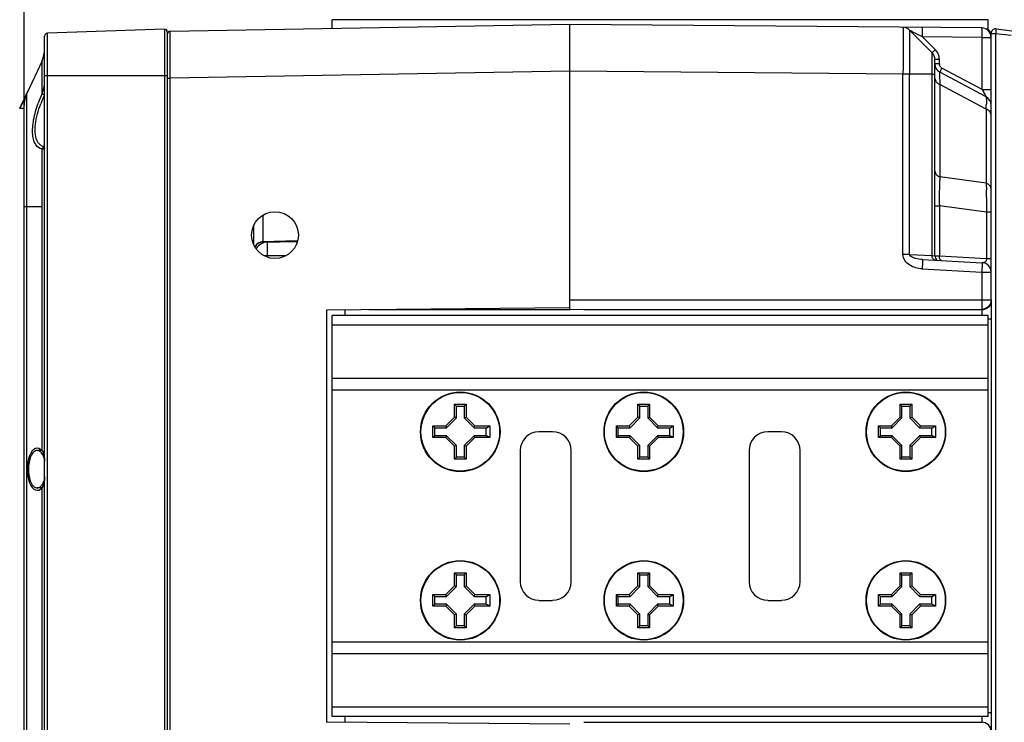
# Model space of a CAD drawing. Units: inches. Extents: x 3197 to 3341, y -633 to -543.
# Drawn here: x 3306 to 3310, y -594 to -591 of the extents above; entities that cross this region are included whole.
import ezdxf

# ---------------------------------------------------------------- set-up
doc = ezdxf.new("R2010")
doc.units = ezdxf.units.IN
doc.header["$MEASUREMENT"] = 0
for name, color, linetype in [('02___PRT_ALL_AXES', 7, 'Continuous'), ('1', 7, 'Continuous'), ('AXIS', 7, 'Continuous')]:
    doc.layers.add(name, color=color, linetype=linetype)
doc.styles.get("Standard").update_dxf_attribs({"font": 'Arial.ttf'})
doc.dimstyles.get("Standard").update_dxf_attribs({"dimtxt": 0.18, "dimasz": 0.18, "dimexe": 0.18, "dimexo": 0.0625, "dimgap": 0.09, "dimtad": 0, "dimtih": 1, "dimtoh": 1, "dimdec": 4, "dimzin": 0, "dimdsep": 46, "dimtxsty": 'Standard', "dimcen": 0.09, "dimadec": 0, "dimazin": 0, "dimtfac": 1, "dimtdec": 4, "dimtofl": 0, "dimtmove": 0, "dimatfit": 3, "dimfxl": 1, "dimtolj": 1, "dimtzin": 0, "dimarcsym": 0})

# ---------------------------------------------------------------- blocks, each defined once
blk = doc.blocks.new('*D117')
at = {"layer": '1', "color": 0, "lineweight": -2, "transparency": 16777216}
for p, q in [((3305.6467, -591.3684), (3305.6467, -588.1853)), ((3311.9183, -591.281), (3311.9183, -588.1853)), ((3306.0217, -588.5603), (3306.543, -588.5603)), ((3311.5433, -588.5603), (3311.022, -588.5603))]:
    blk.add_line(p, q, dxfattribs=at)
at = {"layer": '1', "color": 0, "transparency": 16777216}
for points in [[(3306.0217, -588.4978), (3306.0217, -588.6228), (3305.6467, -588.5603)], [(3311.5433, -588.4978), (3311.5433, -588.6228), (3311.9183, -588.5603)]]:
    blk.add_solid(points, dxfattribs=at)
at = {"layer": 'Defpoints', "color": 0, "transparency": 16777216}
for p in [(3311.9183, -588.5603), (3311.9183, -591.281), (3305.6467, -591.3684)]:
    blk.add_point(p, dxfattribs=at)
at = {"layer": '1', "color": 0, "transparency": 16777216, "insert": (3308.7825, -588.5603), "char_height": 0.75, "attachment_point": 5}
blk.add_mtext('\\A1;6.3in\\P [159mm]', dxfattribs=at)
blk = doc.blocks.new('*D120')
at = {"layer": '1', "color": 0, "lineweight": -2, "transparency": 16777216}
for p, q in [((3305.6467, -591.3684), (3305.6467, -585.1716)), ((3312.7845, -593.9164), (3312.7845, -585.1716)), ((3306.0217, -585.5466), (3306.9761, -585.5466)), ((3312.4095, -585.5466), (3311.455, -585.5466))]:
    blk.add_line(p, q, dxfattribs=at)
at = {"layer": '1', "color": 0, "transparency": 16777216}
for points in [[(3306.0217, -585.4841), (3306.0217, -585.6091), (3305.6467, -585.5466)], [(3312.4095, -585.4841), (3312.4095, -585.6091), (3312.7845, -585.5466)]]:
    blk.add_solid(points, dxfattribs=at)
at = {"layer": 'Defpoints', "color": 0, "transparency": 16777216}
for p in [(3305.6467, -585.5466), (3305.6467, -591.3684), (3312.7845, -593.9164)]:
    blk.add_point(p, dxfattribs=at)
at = {"layer": '1', "color": 0, "transparency": 16777216, "insert": (3309.2156, -585.5466), "char_height": 0.75, "attachment_point": 5}
blk.add_mtext('\\A1;7.1in\\P [181mm]', dxfattribs=at)
blk = doc.blocks.new('*D121')
at = {"layer": '1', "color": 0, "lineweight": -2, "transparency": 16777216}
for p, q in [((3305.6467, -591.3684), (3305.6467, -582.7038)), ((3317.4301, -594.4525), (3317.4301, -582.7038)), ((3306.0217, -583.0788), (3307.9286, -583.0788)), ((3317.0551, -583.0788), (3315.1482, -583.0788))]:
    blk.add_line(p, q, dxfattribs=at)
at = {"layer": '1', "color": 0, "transparency": 16777216}
for points in [[(3306.0217, -583.0163), (3306.0217, -583.1413), (3305.6467, -583.0788)], [(3317.0551, -583.0163), (3317.0551, -583.1413), (3317.4301, -583.0788)]]:
    blk.add_solid(points, dxfattribs=at)
at = {"layer": 'Defpoints', "color": 0, "transparency": 16777216}
for p in [(3317.4301, -583.0788), (3305.6467, -591.3684), (3317.4301, -594.4525)]:
    blk.add_point(p, dxfattribs=at)
at = {"layer": '1', "color": 0, "transparency": 16777216, "insert": (3311.5384, -583.0788), "char_height": 0.75, "attachment_point": 5}
blk.add_mtext('\\A1;11.8in [299mm]', dxfattribs=at)

msp = doc.modelspace()

# ---------------------------------------------------------------- linework, layer by layer
at = {"color": 250, "linetype": 'Continuous'}
for p, q in [((3307.942, -591.0273), (3306.2606, -591.0566)), ((3306.942, -591.0448), (3306.942, -591.0076)), ((3309.7018, -591.0076), (3306.942, -591.0076)), ((3307.942, -592.2252), (3307.942, -591.0273)), ((3309.6746, -591.0424), (3307.942, -591.0273)), ((3309.7018, -591.0538), (3309.7018, -591.0076)), ((3306.2368, -591.0474), (3305.7447, -591.0646)), ((3305.7447, -599.2577), (3305.7447, -591.0646)), ((3306.2368, -591.0474), (3306.2368, -599.2749)), ((3306.249, -591.0592), (3306.249, -599.2631)), ((3306.2606, -591.0627), (3306.2606, -591.0566)), ((3306.2606, -591.0578), (3306.2606, -591.0566)), ((3306.2606, -591.1028), (3306.2606, -591.0578)), ((3309.466, -591.1473), (3309.3707, -591.0512)), ((3309.7018, -591.047), (3309.6917, -591.047)), ((3309.7136, -592.1859), (3309.7136, -591.0653)), ((3309.7136, -591.0653), (3309.7342, -591.0653)), ((3309.734, -591.0456), (3309.7357, -591.0458)), ((3309.7342, -594.4919), (3309.7342, -591.0653)), ((3309.7342, -591.0653), (3309.7974, -591.0731)), ((3309.7357, -591.0458), (3309.8008, -591.0538)), ((3305.7333, -599.2459), (3305.7333, -591.0764)), ((3306.2606, -591.2438), (3306.2606, -591.1028)), ((3309.4789, -591.1334), (3309.4256, -591.0796)), ((3309.6763, -591.0818), (3309.4256, -591.0796)), ((3309.6763, -591.3017), (3309.6763, -591.0818)), ((3309.6763, -591.0818), (3309.7136, -591.0818)), ((3309.7136, -591.074), (3309.7121, -591.074)), ((3309.466, -591.1486), (3309.466, -591.1473)), ((3309.466, -591.1606), (3309.466, -591.1473)), ((3305.7222, -591.1802), (3305.6577, -591.3185)), ((3305.7222, -591.3172), (3305.7222, -591.1802)), ((3309.466, -591.1875), (3309.466, -591.1606)), ((3309.466, -591.221), (3309.466, -591.1875)), ((3309.4774, -592.0002), (3309.4774, -591.175)), ((3309.496, -591.175), (3309.4774, -591.175)), ((3309.496, -591.1938), (3309.4774, -591.1938)), ((3309.496, -591.1938), (3309.496, -591.175)), ((3307.942, -591.2241), (3306.2606, -591.2535)), ((3309.3431, -591.2364), (3307.942, -591.2241)), ((3309.3431, -591.9943), (3309.3431, -591.2364)), ((3309.3707, -591.9943), (3309.3707, -591.2365)), ((3309.466, -591.2365), (3309.3707, -591.2365)), ((3309.466, -591.2365), (3309.466, -591.221)), ((3309.466, -591.9993), (3309.466, -591.2365)), ((3309.466, -591.2365), (3309.4774, -591.2365)), ((3309.6928, -591.3323), (3309.4982, -591.2285)), ((3309.6763, -591.3017), (3309.5065, -591.2112)), ((3306.249, -591.2438), (3305.7333, -591.2438)), ((3306.249, -591.2535), (3306.2606, -591.2535)), ((3306.2606, -599.0785), (3306.2606, -591.2535)), ((3309.4982, -591.2794), (3309.4982, -591.6684)), ((3309.6928, -591.3832), (3309.4982, -591.2794)), ((3305.6577, -594.9967), (3305.6577, -591.3185)), ((3309.6763, -591.3017), (3309.7136, -591.3017)), ((3305.6467, -591.3816), (3305.6283, -591.3816)), ((3305.6467, -598.9539), (3305.6467, -591.3684)), ((3309.6928, -591.3832), (3309.6928, -591.6952)), ((3305.7222, -591.795), (3305.7222, -591.5512)), ((3309.6928, -591.6952), (3309.4982, -591.6684)), ((3305.7222, -591.795), (3305.6467, -591.795)), ((3309.4774, -591.7895), (3309.4961, -591.7895)), ((3309.4961, -591.7895), (3309.4961, -592.0007)), ((3309.6949, -591.8168), (3309.4961, -591.7895)), ((3309.6949, -591.8168), (3309.6949, -592.0111)), ((3309.7136, -591.8168), (3309.6949, -591.8168)), ((3306.6512, -591.8308), (3306.6512, -591.9406)), ((3306.6512, -591.9406), (3306.7958, -591.9355)), ((3306.6519, -591.9423), (3306.7949, -591.9398)), ((3306.6712, -592.0055), (3306.6712, -591.9429)), ((3306.6712, -591.9985), (3306.7478, -591.9985)), ((3309.3707, -591.9943), (3309.3431, -591.9943)), ((3309.3707, -591.9943), (3309.466, -591.9993)), ((3309.4256, -592.0161), (3309.6763, -592.0293)), ((3309.466, -591.9993), (3309.4774, -592.0002)), ((3309.4774, -592.0002), (3309.4961, -592.0007)), ((3309.4961, -592.0007), (3309.6949, -592.0111)), ((3309.6949, -592.0111), (3309.7136, -592.0111)), ((3309.4238, -592.0555), (3309.6746, -592.0686)), ((3309.6746, -592.0686), (3309.6746, -592.1859)), ((3309.6746, -592.0686), (3309.7136, -592.0686)), ((3307.942, -592.1858), (3309.7136, -592.1859)), ((3309.7136, -592.1884), (3309.7136, -594.0001)), ((3307.942, -592.2192), (3306.9183, -592.2281)), ((3306.9183, -592.2281), (3306.9183, -593.9604)), ((3306.9971, -592.2517), (3306.9971, -592.2277)), ((3307.0972, -592.2265), (3307.942, -592.2264)), ((3307.942, -592.2252), (3309.6742, -592.2253)), ((3309.6742, -592.2277), (3308.001, -592.2277)), ((3309.6742, -592.2277), (3309.6742, -592.2517)), ((3306.942, -593.9367), (3306.942, -592.2517)), ((3309.7018, -592.2517), (3306.942, -592.2517)), ((3309.7018, -593.9367), (3309.7018, -592.2517)), ((3309.7136, -592.2671), (3309.7018, -592.2671)), ((3309.7018, -592.2911), (3306.942, -592.2911)), ((3309.7018, -592.5155), (3306.942, -592.5155)), ((3309.7018, -592.5647), (3306.942, -592.5647)), ((3307.4569, -592.6788), (3307.4569, -592.6245)), ((3307.4648, -592.6324), (3307.4569, -592.6245)), ((3307.4569, -592.6245), (3307.5057, -592.6245)), ((3307.4648, -592.682), (3307.4648, -592.6324)), ((3307.4648, -592.6324), (3307.4979, -592.6324)), ((3307.4979, -592.6324), (3307.5057, -592.6245)), ((3307.4979, -592.6324), (3307.4979, -592.682)), ((3307.5057, -592.6245), (3307.5057, -592.6788)), ((3308.2286, -592.6788), (3308.2286, -592.6245)), ((3308.2364, -592.6324), (3308.2286, -592.6245)), ((3308.2286, -592.6245), (3308.2774, -592.6245)), ((3308.2364, -592.682), (3308.2364, -592.6324)), ((3308.2364, -592.6324), (3308.2695, -592.6324)), ((3308.2695, -592.6324), (3308.2774, -592.6245)), ((3308.2695, -592.6324), (3308.2695, -592.682)), ((3308.2774, -592.6245), (3308.2774, -592.6788)), ((3309.3309, -592.6788), (3309.3309, -592.6245)), ((3309.3388, -592.6324), (3309.3309, -592.6245)), ((3309.3309, -592.6245), (3309.3798, -592.6245)), ((3309.3388, -592.682), (3309.3388, -592.6324)), ((3309.3388, -592.6324), (3309.3719, -592.6324)), ((3309.3719, -592.6324), (3309.3798, -592.6245)), ((3309.3719, -592.6324), (3309.3719, -592.682)), ((3309.3798, -592.6245), (3309.3798, -592.6788)), ((3307.4202, -592.7155), (3307.4569, -592.6788)), ((3307.4235, -592.7234), (3307.4648, -592.682)), ((3307.4648, -592.682), (3307.4569, -592.6788)), ((3307.4979, -592.682), (3307.5057, -592.6788)), ((3307.4979, -592.682), (3307.5392, -592.7234)), ((3307.5057, -592.6788), (3307.5425, -592.7155)), ((3308.1918, -592.7155), (3308.2286, -592.6788)), ((3308.1951, -592.7234), (3308.2364, -592.682)), ((3308.2364, -592.682), (3308.2286, -592.6788)), ((3308.2695, -592.682), (3308.2774, -592.6788)), ((3308.2695, -592.682), (3308.3109, -592.7234)), ((3308.2774, -592.6788), (3308.3141, -592.7155)), ((3309.2942, -592.7155), (3309.3309, -592.6788)), ((3309.2975, -592.7234), (3309.3388, -592.682)), ((3309.3388, -592.682), (3309.3309, -592.6788)), ((3309.3719, -592.682), (3309.3798, -592.6788)), ((3309.3719, -592.682), (3309.4132, -592.7234)), ((3309.3798, -592.6788), (3309.4165, -592.7155)), ((3307.366, -592.7643), (3307.366, -592.7155)), ((3307.3738, -592.7234), (3307.366, -592.7155)), ((3307.366, -592.7155), (3307.4202, -592.7155)), ((3307.3738, -592.7564), (3307.3738, -592.7234)), ((3307.3738, -592.7234), (3307.4235, -592.7234)), ((3307.4235, -592.7234), (3307.4202, -592.7155)), ((3307.5392, -592.7234), (3307.5425, -592.7155)), ((3307.5392, -592.7234), (3307.5913, -592.7234)), ((3307.5425, -592.7155), (3307.6053, -592.7155)), ((3307.5888, -592.7234), (3307.5888, -592.7564)), ((3307.6053, -592.7155), (3307.6053, -592.7643)), ((3308.1376, -592.7643), (3308.1376, -592.7155)), ((3308.1455, -592.7234), (3308.1376, -592.7155)), ((3308.1376, -592.7155), (3308.1918, -592.7155)), ((3308.1455, -592.7564), (3308.1455, -592.7234)), ((3308.1455, -592.7234), (3308.1951, -592.7234)), ((3308.1951, -592.7234), (3308.1918, -592.7155)), ((3308.3109, -592.7234), (3308.3141, -592.7155)), ((3308.3109, -592.7234), (3308.3629, -592.7234)), ((3308.3141, -592.7155), (3308.377, -592.7155)), ((3308.3605, -592.7234), (3308.3605, -592.7564)), ((3308.377, -592.7155), (3308.377, -592.7643)), ((3309.24, -592.7643), (3309.24, -592.7155)), ((3309.2479, -592.7234), (3309.24, -592.7155)), ((3309.24, -592.7155), (3309.2942, -592.7155)), ((3309.2479, -592.7564), (3309.2479, -592.7234)), ((3309.2479, -592.7234), (3309.2975, -592.7234)), ((3309.2975, -592.7234), (3309.2942, -592.7155)), ((3309.4132, -592.7234), (3309.4165, -592.7155)), ((3309.4132, -592.7234), (3309.4653, -592.7234)), ((3309.4165, -592.7155), (3309.4794, -592.7155)), ((3309.4628, -592.7234), (3309.4628, -592.7564)), ((3309.4794, -592.7155), (3309.4794, -592.7643)), ((3307.3738, -592.7564), (3307.366, -592.7643)), ((3307.4202, -592.7643), (3307.366, -592.7643)), ((3307.4235, -592.7564), (3307.3738, -592.7564)), ((3307.4235, -592.7564), (3307.4202, -592.7643)), ((3307.4569, -592.801), (3307.4202, -592.7643)), ((3307.4648, -592.7978), (3307.4235, -592.7564)), ((3307.5392, -592.7564), (3307.4979, -592.7978)), ((3307.5425, -592.7643), (3307.5057, -592.801)), ((3307.5392, -592.7564), (3307.5425, -592.7643)), ((3307.5913, -592.7564), (3307.5392, -592.7564)), ((3307.6053, -592.7643), (3307.5425, -592.7643)), ((3307.8691, -592.7399), (3307.812, -592.7399)), ((3308.1455, -592.7564), (3308.1376, -592.7643)), ((3308.1918, -592.7643), (3308.1376, -592.7643)), ((3308.1951, -592.7564), (3308.1455, -592.7564)), ((3308.1951, -592.7564), (3308.1918, -592.7643)), ((3308.2286, -592.801), (3308.1918, -592.7643)), ((3308.2364, -592.7978), (3308.1951, -592.7564)), ((3308.3109, -592.7564), (3308.2695, -592.7978)), ((3308.3141, -592.7643), (3308.2774, -592.801)), ((3308.3109, -592.7564), (3308.3141, -592.7643)), ((3308.3629, -592.7564), (3308.3109, -592.7564)), ((3308.377, -592.7643), (3308.3141, -592.7643)), ((3308.8317, -592.7399), (3308.7746, -592.7399)), ((3309.2479, -592.7564), (3309.24, -592.7643)), ((3309.2942, -592.7643), (3309.24, -592.7643)), ((3309.2975, -592.7564), (3309.2479, -592.7564)), ((3309.2975, -592.7564), (3309.2942, -592.7643)), ((3309.3309, -592.801), (3309.2942, -592.7643)), ((3309.3388, -592.7978), (3309.2975, -592.7564)), ((3309.4132, -592.7564), (3309.3719, -592.7978)), ((3309.4165, -592.7643), (3309.3798, -592.801)), ((3309.4132, -592.7564), (3309.4165, -592.7643)), ((3309.4653, -592.7564), (3309.4132, -592.7564)), ((3309.4794, -592.7643), (3309.4165, -592.7643)), ((3307.4648, -592.7978), (3307.4569, -592.801)), ((3307.4569, -592.8553), (3307.4569, -592.801)), ((3307.4648, -592.8474), (3307.4648, -592.7978)), ((3307.4979, -592.7978), (3307.4979, -592.8474)), ((3307.4979, -592.7978), (3307.5057, -592.801)), ((3307.5057, -592.801), (3307.5057, -592.8553)), ((3308.2364, -592.7978), (3308.2286, -592.801)), ((3308.2286, -592.8553), (3308.2286, -592.801)), ((3308.2364, -592.8474), (3308.2364, -592.7978)), ((3308.2695, -592.7978), (3308.2695, -592.8474)), ((3308.2695, -592.7978), (3308.2774, -592.801)), ((3308.2774, -592.801), (3308.2774, -592.8553)), ((3309.3388, -592.7978), (3309.3309, -592.801)), ((3309.3309, -592.8553), (3309.3309, -592.801)), ((3309.3388, -592.8474), (3309.3388, -592.7978)), ((3309.3719, -592.7978), (3309.3719, -592.8474)), ((3309.3719, -592.7978), (3309.3798, -592.801)), ((3309.3798, -592.801), (3309.3798, -592.8553)), ((3305.7202, -592.8186), (3305.7018, -592.8186)), ((3307.4648, -592.8474), (3307.4569, -592.8553)), ((3307.4979, -592.8474), (3307.4648, -592.8474)), ((3307.4979, -592.8474), (3307.5057, -592.8553)), ((3307.7333, -592.8186), (3307.7333, -593.3698)), ((3307.9479, -593.3698), (3307.9479, -592.8186)), ((3308.2364, -592.8474), (3308.2286, -592.8553)), ((3308.2695, -592.8474), (3308.2364, -592.8474)), ((3308.2695, -592.8474), (3308.2774, -592.8553)), ((3308.6959, -592.8186), (3308.6959, -593.3698)), ((3308.9105, -593.3698), (3308.9105, -592.8186)), ((3309.3388, -592.8474), (3309.3309, -592.8553)), ((3309.3719, -592.8474), (3309.3388, -592.8474)), ((3309.3719, -592.8474), (3309.3798, -592.8553)), ((3307.5057, -592.8553), (3307.4569, -592.8553)), ((3308.2774, -592.8553), (3308.2286, -592.8553)), ((3309.3798, -592.8553), (3309.3309, -592.8553)), ((3305.7202, -592.9761), (3305.7018, -592.9761)), ((3307.4569, -593.3874), (3307.4569, -593.3332)), ((3307.4648, -593.3411), (3307.4569, -593.3332)), ((3307.4569, -593.3332), (3307.5057, -593.3332)), ((3307.4648, -593.3907), (3307.4648, -593.3411)), ((3307.4648, -593.3411), (3307.4979, -593.3411)), ((3307.4979, -593.3411), (3307.5057, -593.3332)), ((3307.4979, -593.3411), (3307.4979, -593.3907)), ((3307.5057, -593.3332), (3307.5057, -593.3874)), ((3308.2286, -593.3874), (3308.2286, -593.3332)), ((3308.2364, -593.3411), (3308.2286, -593.3332)), ((3308.2286, -593.3332), (3308.2774, -593.3332)), ((3308.2364, -593.3907), (3308.2364, -593.3411)), ((3308.2364, -593.3411), (3308.2695, -593.3411)), ((3308.2695, -593.3411), (3308.2774, -593.3332)), ((3308.2695, -593.3411), (3308.2695, -593.3907)), ((3308.2774, -593.3332), (3308.2774, -593.3874)), ((3309.3309, -593.3874), (3309.3309, -593.3332)), ((3309.3388, -593.3411), (3309.3309, -593.3332)), ((3309.3309, -593.3332), (3309.3798, -593.3332)), ((3309.3388, -593.3907), (3309.3388, -593.3411)), ((3309.3388, -593.3411), (3309.3719, -593.3411)), ((3309.3719, -593.3411), (3309.3798, -593.3332)), ((3309.3719, -593.3411), (3309.3719, -593.3907)), ((3309.3798, -593.3332), (3309.3798, -593.3874)), ((3307.4202, -593.4241), (3307.4569, -593.3874)), ((3307.4235, -593.432), (3307.4648, -593.3907)), ((3307.4648, -593.3907), (3307.4569, -593.3874)), ((3307.4979, -593.3907), (3307.5057, -593.3874)), ((3307.4979, -593.3907), (3307.5392, -593.432)), ((3307.5057, -593.3874), (3307.5425, -593.4241)), ((3308.1918, -593.4241), (3308.2286, -593.3874)), ((3308.1951, -593.432), (3308.2364, -593.3907)), ((3308.2364, -593.3907), (3308.2286, -593.3874)), ((3308.2695, -593.3907), (3308.2774, -593.3874)), ((3308.2695, -593.3907), (3308.3109, -593.432)), ((3308.2774, -593.3874), (3308.3141, -593.4241)), ((3309.2942, -593.4241), (3309.3309, -593.3874)), ((3309.2975, -593.432), (3309.3388, -593.3907)), ((3309.3388, -593.3907), (3309.3309, -593.3874)), ((3309.3719, -593.3907), (3309.3798, -593.3874)), ((3309.3719, -593.3907), (3309.4132, -593.432)), ((3309.3798, -593.3874), (3309.4165, -593.4241)), ((3307.366, -593.473), (3307.366, -593.4241)), ((3307.3738, -593.432), (3307.366, -593.4241)), ((3307.366, -593.4241), (3307.4202, -593.4241)), ((3307.3738, -593.4651), (3307.3738, -593.432)), ((3307.3738, -593.432), (3307.4235, -593.432)), ((3307.4235, -593.432), (3307.4202, -593.4241)), ((3307.5392, -593.432), (3307.5425, -593.4241)), ((3307.5392, -593.432), (3307.5913, -593.432)), ((3307.5425, -593.4241), (3307.6053, -593.4241)), ((3307.5888, -593.432), (3307.5888, -593.4651)), ((3307.6053, -593.4241), (3307.6053, -593.473)), ((3308.1376, -593.473), (3308.1376, -593.4241)), ((3308.1455, -593.432), (3308.1376, -593.4241)), ((3308.1376, -593.4241), (3308.1918, -593.4241)), ((3308.1455, -593.4651), (3308.1455, -593.432)), ((3308.1455, -593.432), (3308.1951, -593.432)), ((3308.1951, -593.432), (3308.1918, -593.4241)), ((3308.3109, -593.432), (3308.3141, -593.4241)), ((3308.3109, -593.432), (3308.3629, -593.432)), ((3308.3141, -593.4241), (3308.377, -593.4241)), ((3308.3605, -593.432), (3308.3605, -593.4651)), ((3308.377, -593.4241), (3308.377, -593.473)), ((3309.24, -593.473), (3309.24, -593.4241)), ((3309.2479, -593.432), (3309.24, -593.4241)), ((3309.24, -593.4241), (3309.2942, -593.4241)), ((3309.2479, -593.4651), (3309.2479, -593.432)), ((3309.2479, -593.432), (3309.2975, -593.432)), ((3309.2975, -593.432), (3309.2942, -593.4241)), ((3309.4132, -593.432), (3309.4165, -593.4241)), ((3309.4132, -593.432), (3309.4653, -593.432)), ((3309.4165, -593.4241), (3309.4794, -593.4241)), ((3309.4628, -593.432), (3309.4628, -593.4651)), ((3309.4794, -593.4241), (3309.4794, -593.473)), ((3307.3738, -593.4651), (3307.366, -593.473)), ((3307.4202, -593.473), (3307.366, -593.473)), ((3307.4235, -593.4651), (3307.3738, -593.4651)), ((3307.4235, -593.4651), (3307.4202, -593.473)), ((3307.4569, -593.5097), (3307.4202, -593.473)), ((3307.4648, -593.5064), (3307.4235, -593.4651)), ((3307.5392, -593.4651), (3307.4979, -593.5064)), ((3307.5425, -593.473), (3307.5057, -593.5097)), ((3307.5392, -593.4651), (3307.5425, -593.473)), ((3307.5913, -593.4651), (3307.5392, -593.4651)), ((3307.6053, -593.473), (3307.5425, -593.473)), ((3307.812, -593.4486), (3307.8691, -593.4486)), ((3308.1455, -593.4651), (3308.1376, -593.473)), ((3308.1918, -593.473), (3308.1376, -593.473)), ((3308.1951, -593.4651), (3308.1455, -593.4651)), ((3308.1951, -593.4651), (3308.1918, -593.473)), ((3308.2286, -593.5097), (3308.1918, -593.473)), ((3308.2364, -593.5064), (3308.1951, -593.4651)), ((3308.3109, -593.4651), (3308.2695, -593.5064)), ((3308.3141, -593.473), (3308.2774, -593.5097)), ((3308.3109, -593.4651), (3308.3141, -593.473)), ((3308.3629, -593.4651), (3308.3109, -593.4651)), ((3308.377, -593.473), (3308.3141, -593.473)), ((3308.7746, -593.4486), (3308.8317, -593.4486)), ((3309.2479, -593.4651), (3309.24, -593.473)), ((3309.2942, -593.473), (3309.24, -593.473)), ((3309.2975, -593.4651), (3309.2479, -593.4651)), ((3309.2975, -593.4651), (3309.2942, -593.473)), ((3309.3309, -593.5097), (3309.2942, -593.473)), ((3309.3388, -593.5064), (3309.2975, -593.4651)), ((3309.4132, -593.4651), (3309.3719, -593.5064)), ((3309.4165, -593.473), (3309.3798, -593.5097)), ((3309.4132, -593.4651), (3309.4165, -593.473)), ((3309.4653, -593.4651), (3309.4132, -593.4651)), ((3309.4794, -593.473), (3309.4165, -593.473)), ((3307.4648, -593.5064), (3307.4569, -593.5097)), ((3307.4569, -593.5639), (3307.4569, -593.5097)), ((3307.4648, -593.556), (3307.4648, -593.5064)), ((3307.4979, -593.5064), (3307.4979, -593.556)), ((3307.4979, -593.5064), (3307.5057, -593.5097)), ((3307.5057, -593.5097), (3307.5057, -593.5639)), ((3308.2364, -593.5064), (3308.2286, -593.5097)), ((3308.2286, -593.5639), (3308.2286, -593.5097)), ((3308.2364, -593.556), (3308.2364, -593.5064)), ((3308.2695, -593.5064), (3308.2695, -593.556)), ((3308.2695, -593.5064), (3308.2774, -593.5097)), ((3308.2774, -593.5097), (3308.2774, -593.5639)), ((3309.3388, -593.5064), (3309.3309, -593.5097)), ((3309.3309, -593.5639), (3309.3309, -593.5097)), ((3309.3388, -593.556), (3309.3388, -593.5064)), ((3309.3719, -593.5064), (3309.3719, -593.556)), ((3309.3719, -593.5064), (3309.3798, -593.5097)), ((3309.3798, -593.5097), (3309.3798, -593.5639)), ((3307.4648, -593.556), (3307.4569, -593.5639)), ((3307.4979, -593.556), (3307.4648, -593.556)), ((3307.4979, -593.556), (3307.5057, -593.5639)), ((3308.2364, -593.556), (3308.2286, -593.5639)), ((3308.2695, -593.556), (3308.2364, -593.556)), ((3308.2695, -593.556), (3308.2774, -593.5639)), ((3309.3388, -593.556), (3309.3309, -593.5639)), ((3309.3719, -593.556), (3309.3388, -593.556)), ((3309.3719, -593.556), (3309.3798, -593.5639)), ((3307.5057, -593.5639), (3307.4569, -593.5639)), ((3308.2774, -593.5639), (3308.2286, -593.5639)), ((3309.3798, -593.5639), (3309.3309, -593.5639)), ((3309.7018, -593.6238), (3306.942, -593.6238)), ((3309.7018, -593.673), (3306.942, -593.673)), ((3309.7018, -593.8974), (3306.942, -593.8974)), ((3309.7136, -593.9213), (3309.7018, -593.9213)), ((3307.942, -593.9693), (3306.9183, -593.9604)), ((3309.7018, -593.9367), (3306.942, -593.9367)), ((3306.9971, -593.9607), (3306.9971, -593.9367)), ((3308.001, -593.9607), (3309.6742, -593.9607)), ((3309.6742, -593.9367), (3309.6742, -593.9607))]:
    msp.add_line(p, q, dxfattribs=at)
for points in [[(3306.2606, -591.1028), (3306.2606, -591.078), (3306.2606, -591.0627)], [(3306.2606, -591.2535), (3306.2606, -591.1923), (3306.2606, -591.1406), (3306.2606, -591.1028)], [(3309.7139, -591.3675), (3309.7137, -591.3633), (3309.7136, -591.363)]]:
    msp.add_lwpolyline(points, dxfattribs=at)
for centre, radius, start, end in [((3305.7451, -591.0764), 0.0118, 92, 180), ((3306.2372, -591.0592), 0.0118, 0, 92), ((3306.2609, -591.0685), 0.0118, 91, 180), ((3309.3427, -591.0789), 0.0394, 44.7498, 89.4995), ((3309.6742, -591.0818), 0.0394, 0, 89.5), ((3309.6821, -591.074), 0.0315, 0, 49.7918), ((3309.7333, -591.0653), 0.0197, 87.9845, 180), ((3305.6152, -591.1303), 0.1181, 335, 0), ((3309.438, -591.175), 0.0394, 360, 44.7499), ((3309.4372, -591.1748), 0.0587, 41.9255, 44.7503), ((3309.4368, -591.1752), 0.0593, 31.5584, 41.919), ((3309.4369, -591.1751), 0.0592, 16.7461, 31.5206), ((3309.5168, -591.1938), 0.0394, 180, 241.9275), ((3309.4366, -591.1751), 0.0595, 0.0594, 16.6746), ((3309.5157, -591.1938), 0.0197, 179.9996, 190.505), ((3309.5158, -591.1937), 0.0198, 229.472, 241.905), ((3305.7648, -591.3684), 0.1181, 155, 180), ((3306.3341, -591.5788), 0.6655, 156.8489, 160.6365), ((3306.2811, -591.5741), 0.6028, 155.4465, 159.3946), ((3309.6742, -591.367), 0.0394, 0, 61.9275), ((3308.3456, -591.3175), 1.3487, 357.2093, 357.9527), ((3308.3651, -591.7743), 1.3301, 1.0201, 2.2355), ((3311.3701, -591.7525), 1.8744, 180.0338, 181.1301), ((3308.0605, -591.78), 1.6348, 359.9564, 1.0306), ((3307.8493, -591.7801), 1.846, 358.8614, 359.9649), ((3306.6526, -591.9799), 0.0394, 92, 152.1781), ((3306.6526, -591.9816), 0.0394, 91, 150.2474), ((3306.6723, -592.002), 0.0591, 91, 146.7219), ((3306.6609, -591.4743), 0.5242, 269.4202, 269.7014), ((3309.493, -592), 0.027, 178.53, 184.3083), ((3309.4971, -592.0002), 0.0197, 180, 238), ((3309.6742, -592.0686), 0.0394, 0, 87), ((3307.812, -592.8186), 0.0787, 90, 180), ((3307.8691, -592.8186), 0.0787, 0, 90), ((3308.7746, -592.8186), 0.0787, 90, 180), ((3308.8317, -592.8186), 0.0787, 0, 90), ((3307.812, -593.3698), 0.0787, 180, 270), ((3307.8691, -593.3698), 0.0787, 270, 0), ((3308.7746, -593.3698), 0.0787, 180, 270), ((3308.8317, -593.3698), 0.0787, 270, 0)]:
    msp.add_arc(centre, radius, start, end, dxfattribs=at)
for points, knots in [([(3309.3431, -591.0395), (3309.3434, -591.0395), (3309.3429, -591.0415), (3309.3435, -591.0436), (3309.3433, -591.0487), (3309.3435, -591.055), (3309.3435, -591.0633), (3309.3436, -591.0775), (3309.3435, -591.099), (3309.3435, -591.1284), (3309.3434, -591.1748), (3309.3432, -591.2113), (3309.3431, -591.2364)], [0, 0, 0, 0, 0.004842, 0.019244, 0.043085, 0.076138, 0.118089, 0.168537, 0.292917, 0.444496, 0.6174, 1, 1, 1, 1]), ([(3309.3707, -591.0512), (3309.371, -591.0512), (3309.3704, -591.0531), (3309.3711, -591.055), (3309.3708, -591.0598), (3309.371, -591.0658), (3309.371, -591.0736), (3309.3711, -591.087), (3309.3711, -591.1071), (3309.3711, -591.1349), (3309.3709, -591.1786), (3309.3708, -591.2129), (3309.3707, -591.2365)], [0, 0, 0, 0, 0.004821, 0.01921, 0.043047, 0.076096, 0.118043, 0.168491, 0.292871, 0.444461, 0.617377, 1, 1, 1, 1]), ([(3309.3707, -591.0512), (3309.3708, -591.0513), (3309.3722, -591.0519), (3309.3734, -591.0527), (3309.3745, -591.0533)], [0, 0, 0, 0, 0.110136, 1, 1, 1, 1]), ([(3309.3745, -591.0533), (3309.3784, -591.0554), (3309.3954, -591.0642), (3309.4124, -591.0729), (3309.4256, -591.0796)], [0, 0, 0, 0, 0.230336, 1, 1, 1, 1]), ([(3309.4256, -591.0796), (3309.4256, -591.0746), (3309.4256, -591.0653), (3309.4254, -591.0543), (3309.425, -591.0474), (3309.4247, -591.0435), (3309.4243, -591.0417), (3309.4241, -591.0402), (3309.4238, -591.0402)], [0, 0, 0, 0, 0.381104, 0.704333, 0.828327, 0.920854, 0.978295, 1, 1, 1, 1]), ([(3309.6763, -591.0818), (3309.6763, -591.0768), (3309.6763, -591.0675), (3309.6761, -591.0565), (3309.6757, -591.0495), (3309.6755, -591.0457), (3309.6751, -591.0439), (3309.6749, -591.0424), (3309.6746, -591.0424)], [0, 0, 0, 0, 0.38112, 0.704365, 0.828355, 0.920878, 0.978308, 1, 1, 1, 1]), ([(3309.7342, -591.0653), (3309.7345, -591.0628), (3309.7349, -591.0584), (3309.7358, -591.0519), (3309.7354, -591.0488), (3309.7362, -591.0458), (3309.7357, -591.0458)], [0, 0, 0, 0, 0.381689, 0.70598, 0.922213, 1, 1, 1, 1]), ([(3309.4789, -591.1334), (3309.4772, -591.1352), (3309.4742, -591.1383), (3309.4696, -591.1426), (3309.4681, -591.1453), (3309.4656, -591.147), (3309.466, -591.1473)], [0, 0, 0, 0, 0.384281, 0.708251, 0.923225, 1, 1, 1, 1]), ([(3309.3707, -591.2365), (3309.3687, -591.2365), (3309.3595, -591.2364), (3309.3503, -591.2364), (3309.3431, -591.2364)], [0, 0, 0, 0, 0.213922, 1, 1, 1, 1]), ([(3309.4982, -591.2285), (3309.4978, -591.2283), (3309.4972, -591.232), (3309.4971, -591.2356), (3309.497, -591.2452), (3309.4972, -591.2519), (3309.4973, -591.2559)], [0, 0, 0, 0, 0.055641, 0.239824, 0.556601, 1, 1, 1, 1]), ([(3309.5065, -591.2112), (3309.5057, -591.2126), (3309.5031, -591.2176), (3309.5006, -591.2225), (3309.499, -591.2261)], [0, 0, 0, 0, 0.299154, 1, 1, 1, 1]), ([(3309.4774, -591.2548), (3309.4774, -591.26), (3309.4805, -591.2672), (3309.4857, -591.272), (3309.4872, -591.2732)], [0, 0, 0, 0, 0.725706, 1, 1, 1, 1]), ([(3309.4973, -591.2559), (3309.4974, -591.2577), (3309.4976, -591.2655), (3309.498, -591.2734), (3309.4982, -591.2794)], [0, 0, 0, 0, 0.225411, 1, 1, 1, 1]), ([(3305.7222, -591.3172), (3305.7231, -591.3186), (3305.7269, -591.3208), (3305.7305, -591.3226), (3305.7328, -591.3236)], [0, 0, 0, 0, 0.383805, 1, 1, 1, 1]), ([(3309.6763, -591.3017), (3309.6796, -591.3075), (3309.6845, -591.3159), (3309.6897, -591.3261), (3309.6923, -591.3303), (3309.6928, -591.3321)], [0, 0, 0, 0, 0.579276, 0.839163, 1, 1, 1, 1]), ([(3305.7222, -591.5512), (3305.7122, -591.5498), (3305.6969, -591.5381), (3305.6869, -591.5149), (3305.6803, -591.4792), (3305.6857, -591.425), (3305.6982, -591.3813), (3305.7063, -591.3582)], [0, 0, 0, 0, 0.143939, 0.239323, 0.356594, 0.653278, 1, 1, 1, 1]), ([(3305.7008, -591.5141), (3305.6919, -591.4938), (3305.6918, -591.439), (3305.7065, -591.3896), (3305.7169, -591.3619)], [0, 0, 0, 0, 0.428958, 1, 1, 1, 1]), ([(3309.6928, -591.3323), (3309.6935, -591.3327), (3309.6934, -591.3365), (3309.6941, -591.3423), (3309.6938, -591.353), (3309.6937, -591.361), (3309.6935, -591.3657)], [0, 0, 0, 0, 0.077287, 0.271058, 0.580725, 1, 1, 1, 1]), ([(3309.7136, -591.4077), (3309.7136, -591.4026), (3309.7086, -591.3913), (3309.6985, -591.3853), (3309.6928, -591.3832)], [0, 0, 0, 0, 0.455942, 1, 1, 1, 1]), ([(3305.7203, -591.5374), (3305.7183, -591.5363), (3305.7098, -591.5304), (3305.7039, -591.5214), (3305.7008, -591.5141)], [0, 0, 0, 0, 0.224724, 1, 1, 1, 1]), ([(3305.7333, -591.5478), (3305.7333, -591.5494), (3305.7296, -591.5535), (3305.7249, -591.5519), (3305.7222, -591.5512)], [0, 0, 0, 0, 0.375856, 1, 1, 1, 1]), ([(3309.4774, -591.6438), (3309.4774, -591.649), (3309.4824, -591.6603), (3309.4925, -591.6662), (3309.4982, -591.6684)], [0, 0, 0, 0, 0.455942, 1, 1, 1, 1]), ([(3309.4982, -591.6684), (3309.4978, -591.6745), (3309.4962, -591.7029), (3309.4957, -591.7313), (3309.4957, -591.7536)], [0, 0, 0, 0, 0.215555, 1, 1, 1, 1]), ([(3309.6928, -591.6952), (3309.6929, -591.6973), (3309.6935, -591.7064), (3309.6939, -591.7155), (3309.6942, -591.7224)], [0, 0, 0, 0, 0.235968, 1, 1, 1, 1]), ([(3309.7136, -591.7197), (3309.7136, -591.7146), (3309.7086, -591.7033), (3309.6985, -591.6973), (3309.6928, -591.6952)], [0, 0, 0, 0, 0.45594, 1, 1, 1, 1]), ([(3306.6518, -591.9412), (3306.6518, -591.9414), (3306.6519, -591.9417), (3306.6518, -591.9423), (3306.6519, -591.9423)], [0, 0, 0, 0, 0.746065, 1, 1, 1, 1]), ([(3309.4238, -592.0555), (3309.4056, -592.0545), (3309.3775, -592.0467), (3309.3497, -592.0219), (3309.3431, -592.0034), (3309.3431, -591.9943)], [0, 0, 0, 0, 0.499901, 0.75098, 1, 1, 1, 1]), ([(3309.4256, -592.0161), (3309.4154, -592.0156), (3309.3998, -592.0133), (3309.3813, -592.0069), (3309.371, -591.9995), (3309.3707, -591.9943)], [0, 0, 0, 0, 0.496536, 0.74708, 1, 1, 1, 1]), ([(3309.4256, -592.0161), (3309.4258, -592.0162), (3309.4253, -592.0177), (3309.4257, -592.0194), (3309.4253, -592.0233), (3309.4252, -592.0302), (3309.4245, -592.0412), (3309.4241, -592.0504), (3309.4238, -592.0555)], [0, 0, 0, 0, 0.019342, 0.0762, 0.168683, 0.292947, 0.617329, 1, 1, 1, 1]), ([(3309.4789, -592.0189), (3309.4752, -592.0187), (3309.4702, -592.015), (3309.468, -592.0103), (3309.4675, -592.0089)], [0, 0, 0, 0, 0.712239, 1, 1, 1, 1]), ([(3309.5054, -592.0203), (3309.5045, -592.0203), (3309.5, -592.0188), (3309.498, -592.0138), (3309.4971, -592.0103)], [0, 0, 0, 0, 0.199127, 1, 1, 1, 1]), ([(3309.6933, -592.02), (3309.6924, -592.0219), (3309.6883, -592.0274), (3309.681, -592.0295), (3309.6763, -592.0293)], [0, 0, 0, 0, 0.303835, 1, 1, 1, 1]), ([(3309.6763, -592.0293), (3309.6766, -592.0293), (3309.676, -592.0309), (3309.6765, -592.0325), (3309.676, -592.0364), (3309.6759, -592.0434), (3309.6753, -592.0544), (3309.6748, -592.0636), (3309.6746, -592.0686)], [0, 0, 0, 0, 0.019343, 0.076213, 0.16874, 0.293049, 0.617425, 1, 1, 1, 1]), ([(3309.7136, -592.1859), (3309.7136, -592.196), (3309.7052, -592.2169), (3309.6843, -592.2253), (3309.6742, -592.2253)], [0, 0, 0, 0, 0.499964, 1, 1, 1, 1]), ([(3309.6746, -592.1859), (3309.6746, -592.1909), (3309.6745, -592.2001), (3309.6746, -592.2111), (3309.6744, -592.2181), (3309.6745, -592.2218), (3309.6741, -592.2239), (3309.6744, -592.2251), (3309.6742, -592.2253)], [0, 0, 0, 0, 0.380533, 0.703852, 0.828231, 0.921294, 0.979185, 1, 1, 1, 1]), ([(3309.7136, -592.1884), (3309.7136, -592.1984), (3309.7052, -592.2193), (3309.6843, -592.2277), (3309.6742, -592.2277)], [0, 0, 0, 0, 0.499993, 1, 1, 1, 1]), ([(3307.5913, -592.7234), (3307.5917, -592.7234), (3307.5927, -592.7231), (3307.5949, -592.7222), (3307.5979, -592.7205), (3307.6015, -592.7181), (3307.6041, -592.7164), (3307.6053, -592.7155)], [0, 0, 0, 0, 0.08525, 0.188954, 0.435563, 0.711746, 1, 1, 1, 1]), ([(3308.3629, -592.7234), (3308.3634, -592.7234), (3308.3644, -592.7231), (3308.3666, -592.7222), (3308.3695, -592.7205), (3308.3732, -592.7181), (3308.3757, -592.7164), (3308.377, -592.7155)], [0, 0, 0, 0, 0.08525, 0.188954, 0.435563, 0.711746, 1, 1, 1, 1]), ([(3309.4653, -592.7234), (3309.4657, -592.7234), (3309.4668, -592.7231), (3309.4689, -592.7222), (3309.4719, -592.7205), (3309.4756, -592.7181), (3309.4781, -592.7164), (3309.4794, -592.7155)], [0, 0, 0, 0, 0.08525, 0.188954, 0.435563, 0.711746, 1, 1, 1, 1]), ([(3307.5913, -592.7564), (3307.5917, -592.7564), (3307.5927, -592.7567), (3307.5949, -592.7576), (3307.5979, -592.7593), (3307.6015, -592.7617), (3307.6041, -592.7634), (3307.6053, -592.7643)], [0, 0, 0, 0, 0.08525, 0.188954, 0.435563, 0.711746, 1, 1, 1, 1]), ([(3308.3629, -592.7564), (3308.3634, -592.7564), (3308.3644, -592.7567), (3308.3666, -592.7576), (3308.3695, -592.7593), (3308.3732, -592.7617), (3308.3757, -592.7634), (3308.377, -592.7643)], [0, 0, 0, 0, 0.08525, 0.188954, 0.435563, 0.711746, 1, 1, 1, 1]), ([(3309.4653, -592.7564), (3309.4657, -592.7564), (3309.4668, -592.7567), (3309.4689, -592.7576), (3309.4719, -592.7593), (3309.4756, -592.7617), (3309.4781, -592.7634), (3309.4794, -592.7643)], [0, 0, 0, 0, 0.08525, 0.188954, 0.435563, 0.711746, 1, 1, 1, 1]), ([(3305.7313, -592.8506), (3305.7303, -592.8478), (3305.7261, -592.837), (3305.7165, -592.823), (3305.7018, -592.8165), (3305.687, -592.823), (3305.6747, -592.841), (3305.6666, -592.8685), (3305.665, -592.888), (3305.665, -592.8974)], [0, 0, 0, 0, 0.052374, 0.210311, 0.368249, 0.526187, 0.684125, 0.842062, 1, 1, 1, 1]), ([(3305.665, -592.8974), (3305.665, -592.9068), (3305.6666, -592.9262), (3305.6747, -592.9538), (3305.687, -592.9718), (3305.7018, -592.9783), (3305.7165, -592.9718), (3305.7261, -592.9578), (3305.7303, -592.947), (3305.7313, -592.9441)], [0, 0, 0, 0, 0.157919, 0.315838, 0.473757, 0.631676, 0.789595, 0.947514, 1, 1, 1, 1]), ([(3307.5913, -593.432), (3307.5917, -593.432), (3307.5927, -593.4318), (3307.5949, -593.4309), (3307.5979, -593.4292), (3307.6015, -593.4268), (3307.6041, -593.425), (3307.6053, -593.4241)], [0, 0, 0, 0, 0.08525, 0.188954, 0.435563, 0.711746, 1, 1, 1, 1]), ([(3308.3629, -593.432), (3308.3634, -593.432), (3308.3644, -593.4318), (3308.3666, -593.4309), (3308.3695, -593.4292), (3308.3732, -593.4268), (3308.3757, -593.425), (3308.377, -593.4241)], [0, 0, 0, 0, 0.08525, 0.188954, 0.435563, 0.711746, 1, 1, 1, 1]), ([(3309.4653, -593.432), (3309.4657, -593.432), (3309.4668, -593.4318), (3309.4689, -593.4309), (3309.4719, -593.4292), (3309.4756, -593.4268), (3309.4781, -593.425), (3309.4794, -593.4241)], [0, 0, 0, 0, 0.08525, 0.188954, 0.435563, 0.711746, 1, 1, 1, 1]), ([(3307.5913, -593.4651), (3307.5917, -593.4651), (3307.5927, -593.4653), (3307.5949, -593.4662), (3307.5979, -593.4679), (3307.6015, -593.4703), (3307.6041, -593.4721), (3307.6053, -593.473)], [0, 0, 0, 0, 0.08525, 0.188954, 0.435563, 0.711746, 1, 1, 1, 1]), ([(3308.3629, -593.4651), (3308.3634, -593.4651), (3308.3644, -593.4653), (3308.3666, -593.4662), (3308.3695, -593.4679), (3308.3732, -593.4703), (3308.3757, -593.4721), (3308.377, -593.473)], [0, 0, 0, 0, 0.08525, 0.188954, 0.435563, 0.711746, 1, 1, 1, 1]), ([(3309.4653, -593.4651), (3309.4657, -593.4651), (3309.4668, -593.4653), (3309.4689, -593.4662), (3309.4719, -593.4679), (3309.4756, -593.4703), (3309.4781, -593.4721), (3309.4794, -593.473)], [0, 0, 0, 0, 0.08525, 0.188954, 0.435563, 0.711746, 1, 1, 1, 1]), ([(3309.7136, -594.0001), (3309.7136, -593.99), (3309.7052, -593.9691), (3309.6843, -593.9607), (3309.6742, -593.9607)], [0, 0, 0, 0, 0.499993, 1, 1, 1, 1])]:
    msp.add_open_spline(points, degree=3, knots=knots, dxfattribs=at)
for points in [[(3309.5029, -591.2088), (3309.4996, -591.2059), (3309.4972, -591.2017), (3309.4964, -591.1974)], [(3309.4872, -591.2732), (3309.4905, -591.2759), (3309.4943, -591.2779), (3309.4982, -591.2794)], [(3305.665, -591.3029), (3305.6597, -591.314), (3305.6499, -591.3355), (3305.6381, -591.3605), (3305.6301, -591.3778), (3305.6274, -591.3835), (3305.6301, -591.3778), (3305.6381, -591.3605), (3305.6499, -591.3355), (3305.6597, -591.314), (3305.665, -591.3029)], [(3305.665, -591.3029), (3305.6597, -591.314), (3305.6499, -591.3355), (3305.6381, -591.3605), (3305.6301, -591.3778), (3305.6274, -591.3835), (3305.6301, -591.3778), (3305.6381, -591.3605), (3305.6499, -591.3355), (3305.6597, -591.314), (3305.665, -591.3029)], [(3305.7222, -591.3172), (3305.7271, -591.3053), (3305.7309, -591.2928), (3305.7325, -591.2801)], [(3305.7328, -591.5414), (3305.7285, -591.5409), (3305.7241, -591.5395), (3305.7203, -591.5374)], [(3305.7222, -591.5512), (3305.7231, -591.5465), (3305.728, -591.5416), (3305.7328, -591.5414)], [(3306.6582, -591.9984), (3306.6625, -591.9985), (3306.6669, -591.9984), (3306.6712, -591.9985)], [(3309.4675, -592.0089), (3309.4667, -592.0067), (3309.4662, -592.0043), (3309.466, -592.002)], [(3309.4971, -592.0103), (3309.4963, -592.0072), (3309.496, -592.0039), (3309.4961, -592.0007)], [(3309.6949, -592.0111), (3309.6951, -592.0141), (3309.6946, -592.0173), (3309.6933, -592.02)]]:
    msp.add_open_spline(points, degree=3, dxfattribs=at)
at = {"layer": '02___PRT_ALL_AXES', "color": 250, "linetype": 'Continuous'}
for p, q in [((3305.7222, -592.8204), (3305.7222, -591.795)), ((3306.6132, -591.956), (3306.6132, -591.8702)), ((3305.7222, -594.9736), (3305.7222, -592.9743))]:
    msp.add_line(p, q, dxfattribs=at)
for centre, radius in [((3306.7018, -591.9131), 0.0984), ((3307.4813, -592.7399), 0.1654), ((3308.253, -592.7399), 0.1654), ((3309.3553, -592.7399), 0.1654), ((3307.4813, -593.4486), 0.1654), ((3308.253, -593.4486), 0.1654), ((3309.3553, -593.4486), 0.1654)]:
    msp.add_circle(centre, radius, dxfattribs=at)
msp.add_ellipse((3305.7018, -592.8974), major_axis=(0, 0.0886), ratio=0.466308, start_param=-0.518548, end_param=3.660141, dxfattribs=at)
for points, knots in [([(3305.7222, -592.8204), (3305.7265, -592.8257), (3305.7316, -592.8411), (3305.7324, -592.8565), (3305.7328, -592.8652)], [0, 0, 0, 0, 0.436665, 1, 1, 1, 1]), ([(3305.7328, -592.9294), (3305.7324, -592.9381), (3305.7316, -592.9536), (3305.7265, -592.9691), (3305.7222, -592.9743)], [0, 0, 0, 0, 0.563416, 1, 1, 1, 1])]:
    msp.add_open_spline(points, degree=3, knots=knots, dxfattribs=at)
at = {"layer": 'AXIS', "color": 250, "linetype": 'Continuous'}
for centre in [(3307.4813, -592.7399), (3308.253, -592.7399), (3309.3553, -592.7399), (3307.4813, -593.4486), (3308.253, -593.4486), (3309.3553, -593.4486)]:
    msp.add_circle(centre, 0.1673, dxfattribs=at)

# ---------------------------------------------------------------- dimensions: what is measured, and where the dimension line sits
at = {"layer": '1', "color": 250}
dim = msp.add_linear_dim(base=(3317.4301, -583.0788), p1=(3305.6467, -591.3684), p2=(3317.4301, -594.4525), dimstyle='Standard', override={"dimtxt": 0.75, "dimasz": 0.375, "dimexe": 0.375, "dimexo": 0, "dimtih": 0, "dimtoh": 0, "dimdec": 1, "dimpost": 'in', "dimcen": 0.375, "dimtdec": 1, "dimatfit": 0}, dxfattribs=at)
dim.commit()
dim.dimension.update_dxf_attribs({"geometry": '*D121', "text_midpoint": (3311.5384, -583.0788)})
for base, p1, p2, picture, middle in [((3305.6467, -585.5466), (3312.7845, -593.9164), (3305.6467, -591.3684), '*D120', (3309.2156, -585.5466)), ((3311.9183, -588.5603), (3305.6467, -591.3684), (3311.9183, -591.281), '*D117', (3308.7825, -588.5603))]:
    dim = msp.add_linear_dim(base=base, p1=p1, p2=p2, text='<>\\P[]', dimstyle='Standard', override={"dimtxt": 0.75, "dimasz": 0.375, "dimexe": 0.375, "dimexo": 0, "dimtih": 0, "dimtoh": 0, "dimdec": 1, "dimpost": 'in', "dimcen": 0.375, "dimtdec": 1, "dimatfit": 0}, dxfattribs=at)
    dim.commit()
    dim.dimension.update_dxf_attribs({"geometry": picture, "text_midpoint": middle})

doc.saveas('drawing.dxf')
